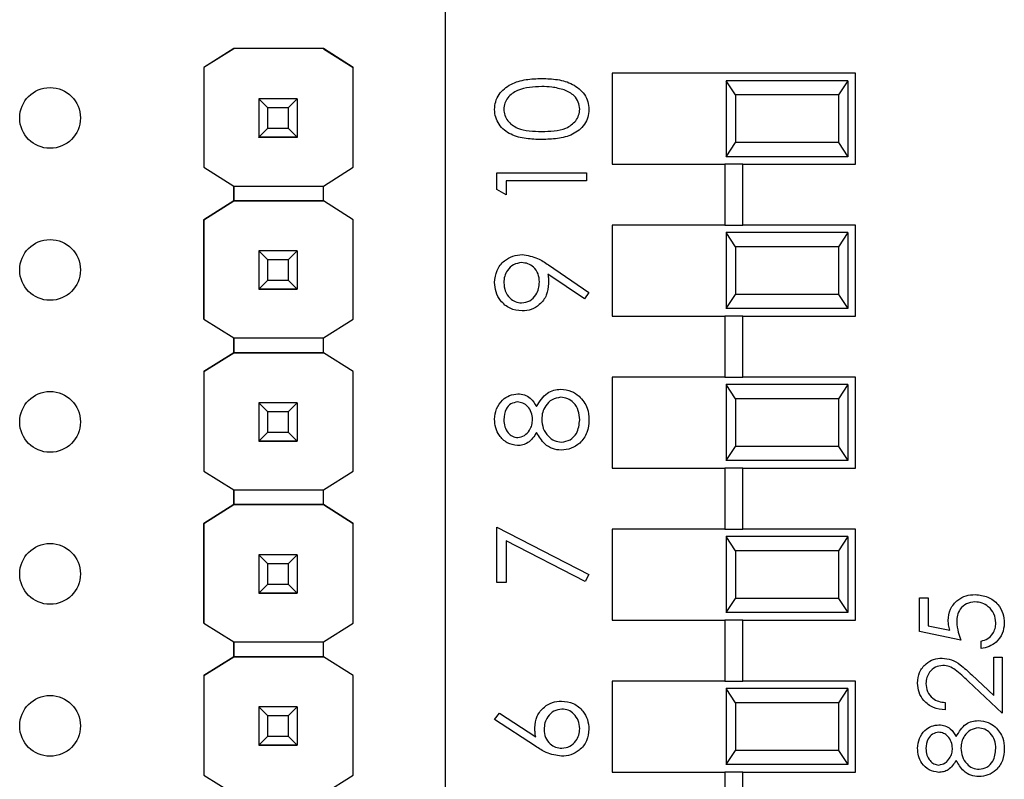
# Model space of a CAD drawing. Units: inches. Extents: x 0.1 to 13.5, y 0.1 to 8.7.
# Drawn here: x 7.6 to 8.3, y 4.8 to 5.3 of the extents above; entities that cross this region are included whole.
import ezdxf

# ---------------------------------------------------------------- set-up
doc = ezdxf.new("R2010")
doc.units = ezdxf.units.IN
doc.header["$LTSCALE"] = 0.8
doc.header["$MEASUREMENT"] = 0

msp = doc.modelspace()

# ---------------------------------------------------------------- linework, layer by layer
at = {"color": 7, "linetype": 'Continuous', "lineweight": 25}
for p, q in [((7.91013, 5.28366), (7.91013, 4.21635)), ((7.77106, 5.24559), (7.75135, 5.23324)), ((7.77098, 5.24555), (7.75135, 5.23325)), ((7.77098, 5.24555), (7.77106, 5.2456)), ((7.77098, 5.24555), (7.77098, 5.24555)), ((7.77106, 5.2456), (7.77106, 5.24559)), ((7.82996, 5.2456), (7.77106, 5.2456)), ((7.82997, 5.24559), (7.77106, 5.24559)), ((7.82996, 5.2456), (7.82997, 5.24559)), ((7.82996, 5.2456), (7.83004, 5.24555)), ((7.84967, 5.23324), (7.82997, 5.24559)), ((7.83004, 5.24555), (7.83004, 5.24555)), ((7.83004, 5.24555), (7.84967, 5.23325)), ((7.75135, 5.23325), (7.75135, 5.23324)), ((7.75135, 5.23325), (7.75135, 5.16751)), ((7.75135, 5.23324), (7.75135, 5.16751)), ((7.84967, 5.23325), (7.84967, 5.23324)), ((7.84967, 5.16751), (7.84967, 5.23324)), ((8.18013, 5.22951), (8.02013, 5.22951)), ((8.02013, 5.22951), (8.02013, 5.16951)), ((8.09513, 5.22451), (8.09513, 5.17451)), ((8.1013, 5.21513), (8.09513, 5.22451)), ((8.17513, 5.22451), (8.09513, 5.22451)), ((8.17513, 5.22451), (8.16896, 5.21513)), ((8.17513, 5.22451), (8.17513, 5.17451)), ((8.18013, 5.16951), (8.18013, 5.22951)), ((7.78751, 5.21259), (7.78751, 5.21261)), ((7.79342, 5.20668), (7.78751, 5.21259)), ((7.81271, 5.21259), (7.78751, 5.21259)), ((7.78751, 5.21259), (7.78751, 5.18738)), ((7.81271, 5.21259), (7.8068, 5.20668)), ((7.81271, 5.21261), (7.81271, 5.21259)), ((7.81271, 5.21259), (7.81271, 5.18738)), ((8.1013, 5.21513), (8.1013, 5.18388)), ((8.16896, 5.21513), (8.1013, 5.21513)), ((8.16896, 5.21513), (8.16896, 5.18388)), ((7.8068, 5.20668), (7.79342, 5.20668)), ((7.79342, 5.19329), (7.79342, 5.20668)), ((7.8068, 5.20668), (7.8068, 5.19329)), ((7.78751, 5.18738), (7.79342, 5.19329)), ((7.79342, 5.19329), (7.8068, 5.19329)), ((7.8068, 5.19329), (7.81271, 5.18738)), ((7.78751, 5.18738), (7.81271, 5.18738)), ((7.78751, 5.18738), (7.78751, 5.18738)), ((7.81271, 5.18738), (7.78751, 5.18738)), ((7.78751, 5.18738), (7.78751, 5.18733)), ((7.78751, 5.18733), (7.81271, 5.18733)), ((7.78751, 5.18723), (7.78751, 5.18733)), ((7.81271, 5.18738), (7.81271, 5.18738)), ((7.81271, 5.18738), (7.81271, 5.18733)), ((7.81271, 5.18733), (7.81271, 5.18723)), ((8.09513, 5.17451), (8.1013, 5.18388)), ((8.16896, 5.18388), (8.1013, 5.18388)), ((8.16896, 5.18388), (8.17513, 5.17451)), ((8.17513, 5.17451), (8.09513, 5.17451)), ((7.75135, 5.16751), (7.77098, 5.15521)), ((7.75135, 5.16751), (7.75135, 5.16751)), ((7.83004, 5.15521), (7.84967, 5.16751)), ((8.02013, 5.16951), (8.09422, 5.16951)), ((8.09422, 5.16951), (8.09422, 5.12951)), ((8.10603, 5.16951), (8.09422, 5.16951)), ((8.10603, 5.12951), (8.10603, 5.16951)), ((8.10603, 5.16951), (8.18013, 5.16951)), ((7.94418, 5.15293), (7.94418, 5.16384)), ((7.94418, 5.16384), (8.00323, 5.16384)), ((8.00323, 5.15854), (7.95024, 5.15854)), ((7.95024, 5.15854), (7.95024, 5.14946)), ((8.00323, 5.16384), (8.00323, 5.15854)), ((7.77098, 5.15521), (7.83004, 5.15521)), ((7.77098, 5.14537), (7.77098, 5.15521)), ((7.77098, 5.15521), (7.77098, 5.14536)), ((7.83004, 5.14536), (7.83004, 5.15521)), ((7.95024, 5.14946), (7.94418, 5.15293)), ((7.75135, 5.13306), (7.77098, 5.14537)), ((7.77098, 5.14536), (7.75135, 5.13306)), ((7.77098, 5.14537), (7.77098, 5.14537)), ((7.77098, 5.14537), (7.77098, 5.14537)), ((7.83004, 5.14536), (7.77098, 5.14536)), ((7.77098, 5.14536), (7.77098, 5.14536)), ((7.77098, 5.14536), (7.83004, 5.14536)), ((7.84967, 5.13306), (7.83004, 5.14537)), ((7.84967, 5.13306), (7.83004, 5.14536)), ((7.83004, 5.14536), (7.83004, 5.14536)), ((7.75135, 5.13306), (7.75135, 5.06751)), ((7.75135, 5.13306), (7.75135, 5.13306)), ((7.75135, 5.06751), (7.75135, 5.13306)), ((7.84967, 5.06751), (7.84967, 5.13306)), ((7.84967, 5.13306), (7.84967, 5.13306)), ((8.02013, 5.12951), (8.02013, 5.06951)), ((8.09422, 5.12951), (8.02013, 5.12951)), ((8.09422, 5.12951), (8.10603, 5.12951)), ((8.18013, 5.12951), (8.10603, 5.12951)), ((8.18013, 5.06951), (8.18013, 5.12951)), ((8.09513, 5.12451), (8.09513, 5.07451)), ((8.1013, 5.11513), (8.09513, 5.12451)), ((8.17513, 5.12451), (8.09513, 5.12451)), ((8.17513, 5.12451), (8.16896, 5.11513)), ((8.17513, 5.12451), (8.17513, 5.07451)), ((8.1013, 5.11513), (8.1013, 5.08388)), ((8.16896, 5.11513), (8.1013, 5.11513)), ((8.16896, 5.11513), (8.16896, 5.08388)), ((7.78751, 5.11259), (7.78751, 5.11261)), ((7.79342, 5.10668), (7.78751, 5.11259)), ((7.81271, 5.11259), (7.78751, 5.11259)), ((7.78751, 5.11259), (7.78751, 5.08738)), ((7.8068, 5.10668), (7.79342, 5.10668)), ((7.79342, 5.09329), (7.79342, 5.10668)), ((7.81271, 5.11259), (7.8068, 5.10668)), ((7.8068, 5.10668), (7.8068, 5.09329)), ((7.81271, 5.11261), (7.81271, 5.11259)), ((7.81271, 5.11259), (7.81271, 5.08738)), ((7.97815, 5.10329), (8.00475, 5.0851)), ((8.0018, 5.08087), (7.9778, 5.09729)), ((7.78751, 5.08738), (7.79342, 5.09329)), ((7.78751, 5.08738), (7.81271, 5.08738)), ((7.78751, 5.08738), (7.78751, 5.08738)), ((7.81271, 5.08738), (7.78751, 5.08738)), ((7.78751, 5.08738), (7.78751, 5.08733)), ((7.78751, 5.08733), (7.81271, 5.08733)), ((7.78751, 5.08723), (7.78751, 5.08733)), ((7.79342, 5.09329), (7.8068, 5.09329)), ((7.8068, 5.09329), (7.81271, 5.08738)), ((7.81271, 5.08738), (7.81271, 5.08738)), ((7.81271, 5.08738), (7.81271, 5.08733)), ((7.81271, 5.08733), (7.81271, 5.08723)), ((8.00475, 5.0851), (8.0018, 5.08087)), ((8.09513, 5.07451), (8.1013, 5.08388)), ((8.16896, 5.08388), (8.1013, 5.08388)), ((8.16896, 5.08388), (8.17513, 5.07451)), ((8.17513, 5.07451), (8.09513, 5.07451)), ((8.02013, 5.06951), (8.09422, 5.06951)), ((8.09422, 5.06951), (8.09422, 5.02951)), ((8.10603, 5.06951), (8.09422, 5.06951)), ((8.10603, 5.02951), (8.10603, 5.06951)), ((8.10603, 5.06951), (8.18013, 5.06951)), ((7.75135, 5.06751), (7.77098, 5.05521)), ((7.75135, 5.06751), (7.75135, 5.06751)), ((7.83004, 5.05521), (7.84967, 5.06751)), ((7.77098, 5.05521), (7.83004, 5.05521)), ((7.77098, 5.04537), (7.77098, 5.05521)), ((7.77098, 5.05521), (7.77098, 5.04536)), ((7.83004, 5.04536), (7.83004, 5.05521)), ((7.75135, 5.03306), (7.77098, 5.04537)), ((7.77098, 5.04536), (7.75135, 5.03306)), ((7.77098, 5.04537), (7.77098, 5.04537)), ((7.77098, 5.04537), (7.77098, 5.04537)), ((7.83004, 5.04536), (7.77098, 5.04536)), ((7.77098, 5.04536), (7.77098, 5.04536)), ((7.77098, 5.04536), (7.83004, 5.04536)), ((7.84967, 5.03306), (7.83004, 5.04537)), ((7.84967, 5.03306), (7.83004, 5.04536)), ((7.83004, 5.04536), (7.83004, 5.04536)), ((7.75135, 5.03306), (7.75135, 4.96751)), ((7.75135, 5.03306), (7.75135, 5.03306)), ((7.75135, 5.03306), (7.75135, 4.96751)), ((7.84967, 4.96751), (7.84967, 5.03306)), ((7.84967, 5.03306), (7.84967, 5.03306)), ((8.02013, 5.02951), (8.02013, 4.96951)), ((8.09422, 5.02951), (8.02013, 5.02951)), ((8.09422, 5.02951), (8.10603, 5.02951)), ((8.18013, 5.02951), (8.10603, 5.02951)), ((8.18013, 4.96951), (8.18013, 5.02951)), ((8.09513, 5.02451), (8.09513, 4.97451)), ((8.1013, 5.01513), (8.09513, 5.02451)), ((8.17513, 5.02451), (8.09513, 5.02451)), ((8.17513, 5.02451), (8.16896, 5.01513)), ((8.17513, 5.02451), (8.17513, 4.97451)), ((7.78751, 5.01259), (7.78751, 5.01261)), ((7.79342, 5.00668), (7.78751, 5.01259)), ((7.81271, 5.01259), (7.78751, 5.01259)), ((7.78751, 5.01259), (7.78751, 4.98738)), ((7.81271, 5.01259), (7.8068, 5.00668)), ((7.81271, 5.01261), (7.81271, 5.01259)), ((7.81271, 5.01259), (7.81271, 4.98738)), ((8.1013, 5.01513), (8.1013, 4.98388)), ((8.16896, 5.01513), (8.1013, 5.01513)), ((8.16896, 5.01513), (8.16896, 4.98388)), ((7.8068, 5.00668), (7.79342, 5.00668)), ((7.79342, 4.99329), (7.79342, 5.00668)), ((7.8068, 5.00668), (7.8068, 4.99329)), ((7.78751, 4.98738), (7.79342, 4.99329)), ((7.79342, 4.99329), (7.8068, 4.99329)), ((7.8068, 4.99329), (7.81271, 4.98738)), ((7.78751, 4.98738), (7.81271, 4.98738)), ((7.78751, 4.98738), (7.78751, 4.98738)), ((7.81271, 4.98738), (7.78751, 4.98738)), ((7.78751, 4.98738), (7.78751, 4.98733)), ((7.78751, 4.98733), (7.81271, 4.98733)), ((7.78751, 4.98723), (7.78751, 4.98733)), ((7.81271, 4.98738), (7.81271, 4.98738)), ((7.81271, 4.98738), (7.81271, 4.98733)), ((7.81271, 4.98733), (7.81271, 4.98723)), ((8.09513, 4.97451), (8.1013, 4.98388)), ((8.16896, 4.98388), (8.1013, 4.98388)), ((8.16896, 4.98388), (8.17513, 4.97451)), ((8.17513, 4.97451), (8.09513, 4.97451)), ((7.75135, 4.96751), (7.77098, 4.95521)), ((7.75135, 4.96751), (7.75135, 4.96751)), ((7.83004, 4.95521), (7.84967, 4.96751)), ((8.02013, 4.96951), (8.09422, 4.96951)), ((8.09422, 4.96951), (8.09422, 4.92951)), ((8.10603, 4.96951), (8.09422, 4.96951)), ((8.10603, 4.92951), (8.10603, 4.96951)), ((8.10603, 4.96951), (8.18013, 4.96951)), ((7.77098, 4.95521), (7.83004, 4.95521)), ((7.77098, 4.94555), (7.77098, 4.95521)), ((7.77098, 4.95521), (7.77098, 4.94555)), ((7.83004, 4.94555), (7.83004, 4.95521)), ((7.77106, 4.94559), (7.75135, 4.93324)), ((7.75135, 4.93325), (7.77098, 4.94555)), ((7.77098, 4.94555), (7.77106, 4.94559)), ((7.77098, 4.94555), (7.77098, 4.94555)), ((7.77098, 4.94555), (7.77098, 4.94555)), ((7.82997, 4.94559), (7.77106, 4.94559)), ((7.77106, 4.94559), (7.77106, 4.94559)), ((7.77106, 4.94559), (7.82996, 4.94559)), ((7.82996, 4.9456), (7.83004, 4.94555)), ((7.82996, 4.94559), (7.82997, 4.94559)), ((7.82996, 4.94559), (7.83004, 4.94555)), ((7.84967, 4.93324), (7.82997, 4.94559)), ((7.83004, 4.94555), (7.83004, 4.94555)), ((7.83004, 4.94555), (7.84967, 4.93325)), ((7.75135, 4.93325), (7.75135, 4.93324)), ((7.75135, 4.86751), (7.75135, 4.93325)), ((7.75135, 4.93324), (7.75135, 4.86751)), ((7.84967, 4.93324), (7.84967, 4.93325)), ((7.84967, 4.86751), (7.84967, 4.93324)), ((7.94418, 4.89431), (7.94418, 4.93065)), ((7.94418, 4.93065), (8.00475, 4.89961)), ((8.02013, 4.92951), (8.02013, 4.86951)), ((8.09422, 4.92951), (8.02013, 4.92951)), ((8.09422, 4.92951), (8.10603, 4.92951)), ((8.18013, 4.92951), (8.10603, 4.92951)), ((8.18013, 4.86951), (8.18013, 4.92951)), ((8.00223, 4.89503), (7.95024, 4.92169)), ((7.95024, 4.92169), (7.95024, 4.89431)), ((8.09513, 4.92451), (8.09513, 4.87451)), ((8.1013, 4.91513), (8.09513, 4.92451)), ((8.17513, 4.92451), (8.09513, 4.92451)), ((8.17513, 4.92451), (8.16896, 4.91513)), ((8.17513, 4.92451), (8.17513, 4.87451)), ((7.78751, 4.91259), (7.78751, 4.91261)), ((7.79342, 4.90668), (7.78751, 4.91259)), ((7.81271, 4.91259), (7.78751, 4.91259)), ((7.78751, 4.91259), (7.78751, 4.88738)), ((7.81271, 4.91259), (7.8068, 4.90668)), ((7.81271, 4.91261), (7.81271, 4.91259)), ((7.81271, 4.91259), (7.81271, 4.88738)), ((8.1013, 4.91513), (8.1013, 4.88388)), ((8.16896, 4.91513), (8.1013, 4.91513)), ((8.16896, 4.91513), (8.16896, 4.88388)), ((7.8068, 4.90668), (7.79342, 4.90668)), ((7.79342, 4.89329), (7.79342, 4.90668)), ((7.8068, 4.90668), (7.8068, 4.89329)), ((8.00475, 4.89961), (8.00223, 4.89503)), ((7.78751, 4.88738), (7.79342, 4.89329)), ((7.79342, 4.89329), (7.8068, 4.89329)), ((7.8068, 4.89329), (7.81271, 4.88738)), ((7.95024, 4.89431), (7.94418, 4.89431)), ((7.78751, 4.88738), (7.81271, 4.88738)), ((7.78751, 4.88738), (7.78751, 4.88738)), ((7.81271, 4.88738), (7.78751, 4.88738)), ((7.78751, 4.88738), (7.78751, 4.88733)), ((7.78751, 4.88733), (7.81271, 4.88733)), ((7.78751, 4.88723), (7.78751, 4.88733)), ((7.81271, 4.88738), (7.81271, 4.88738)), ((7.81271, 4.88738), (7.81271, 4.88733)), ((7.81271, 4.88733), (7.81271, 4.88723)), ((8.09513, 4.87451), (8.1013, 4.88388)), ((8.16896, 4.88388), (8.1013, 4.88388)), ((8.16896, 4.88388), (8.17513, 4.87451)), ((8.22242, 4.88431), (8.22799, 4.88431)), ((8.22242, 4.86202), (8.22242, 4.88431)), ((8.22799, 4.88431), (8.22799, 4.86583)), ((8.17513, 4.87451), (8.09513, 4.87451)), ((7.75135, 4.86751), (7.77098, 4.85521)), ((7.75135, 4.86751), (7.75135, 4.86751)), ((7.83004, 4.85521), (7.84967, 4.86751)), ((8.02013, 4.86951), (8.09422, 4.86951)), ((8.09422, 4.86951), (8.09422, 4.82951)), ((8.10603, 4.86951), (8.09422, 4.86951)), ((8.10603, 4.82951), (8.10603, 4.86951)), ((8.10603, 4.86951), (8.18013, 4.86951)), ((8.24958, 4.85645), (8.22242, 4.86202)), ((8.22799, 4.86583), (8.24228, 4.8629)), ((7.77098, 4.85521), (7.83004, 4.85521)), ((7.77098, 4.84537), (7.77098, 4.85521)), ((7.77098, 4.85521), (7.77098, 4.84536)), ((7.83004, 4.84536), (7.83004, 4.85521)), ((8.26282, 4.85088), (8.26282, 4.85575)), ((7.75135, 4.83306), (7.77098, 4.84537)), ((7.77098, 4.84536), (7.75135, 4.83306)), ((7.77098, 4.84537), (7.77098, 4.84537)), ((7.83004, 4.84536), (7.77098, 4.84536)), ((7.77098, 4.84536), (7.77098, 4.84536)), ((7.77098, 4.84536), (7.83004, 4.84536)), ((7.84967, 4.83306), (7.83004, 4.84537)), ((7.84967, 4.83306), (7.83004, 4.84536)), ((7.83004, 4.84536), (7.83004, 4.84536)), ((8.27118, 4.82002), (8.27118, 4.8453)), ((8.27118, 4.8453), (8.27675, 4.8453)), ((8.27675, 4.8453), (8.27675, 4.80839)), ((7.75135, 4.83306), (7.75135, 4.76751)), ((7.75135, 4.83306), (7.75135, 4.83306)), ((7.75135, 4.83306), (7.75135, 4.76751)), ((7.84967, 4.76751), (7.84967, 4.83306)), ((7.84967, 4.83306), (7.84967, 4.83306)), ((8.02013, 4.82951), (8.02013, 4.76951)), ((8.09422, 4.82951), (8.02013, 4.82951)), ((8.09422, 4.82951), (8.10603, 4.82951)), ((8.18013, 4.82951), (8.10603, 4.82951)), ((8.18013, 4.76951), (8.18013, 4.82951)), ((8.27675, 4.80839), (8.25426, 4.82946)), ((8.25667, 4.83361), (8.27118, 4.82002)), ((8.09513, 4.82451), (8.09513, 4.77451)), ((8.1013, 4.81513), (8.09513, 4.82451)), ((8.17513, 4.82451), (8.09513, 4.82451)), ((8.17513, 4.82451), (8.16896, 4.81513)), ((8.17513, 4.82451), (8.17513, 4.77451)), ((8.1013, 4.81513), (8.1013, 4.78388)), ((8.16896, 4.81513), (8.1013, 4.81513)), ((8.16896, 4.81513), (8.16896, 4.78388)), ((8.23913, 4.81535), (8.23913, 4.81048)), ((7.78751, 4.81259), (7.78751, 4.81261)), ((7.79342, 4.80668), (7.78751, 4.81259)), ((7.81271, 4.81259), (7.78751, 4.81259)), ((7.78751, 4.81259), (7.78751, 4.78738)), ((7.81271, 4.81259), (7.8068, 4.80668)), ((7.81271, 4.81261), (7.81271, 4.81259)), ((7.81271, 4.81259), (7.81271, 4.78738)), ((7.8068, 4.80668), (7.79342, 4.80668)), ((7.79342, 4.79329), (7.79342, 4.80668)), ((7.8068, 4.80668), (7.8068, 4.79329)), ((7.94266, 4.80421), (7.94587, 4.8083)), ((7.96961, 4.78659), (7.94266, 4.80421)), ((7.94587, 4.8083), (7.96973, 4.79269)), ((7.78751, 4.78738), (7.79342, 4.79329)), ((7.79342, 4.79329), (7.8068, 4.79329)), ((7.8068, 4.79329), (7.81271, 4.78738)), ((7.78751, 4.78738), (7.81271, 4.78738)), ((7.78751, 4.78738), (7.78751, 4.78738)), ((7.81271, 4.78738), (7.78751, 4.78738)), ((7.78751, 4.78738), (7.78751, 4.78733)), ((7.78751, 4.78733), (7.81271, 4.78733)), ((7.78751, 4.78723), (7.78751, 4.78733)), ((7.81271, 4.78738), (7.81271, 4.78738)), ((7.81271, 4.78738), (7.81271, 4.78733)), ((7.81271, 4.78733), (7.81271, 4.78723)), ((8.09513, 4.77451), (8.1013, 4.78388)), ((8.16896, 4.78388), (8.1013, 4.78388)), ((8.16896, 4.78388), (8.17513, 4.77451)), ((8.02013, 4.76951), (8.09422, 4.76951)), ((8.09422, 4.76951), (8.09422, 4.72951)), ((8.10603, 4.76951), (8.09422, 4.76951)), ((8.17513, 4.77451), (8.09513, 4.77451)), ((8.10603, 4.72951), (8.10603, 4.76951)), ((8.10603, 4.76951), (8.18013, 4.76951)), ((7.75135, 4.76751), (7.77098, 4.75521)), ((7.75135, 4.76751), (7.75135, 4.76751)), ((7.83004, 4.75521), (7.84967, 4.76751))]:
    msp.add_line(p, q, dxfattribs=at)
for centre in [(7.65011, 5.2), (7.65011, 5.1), (7.65011, 5), (7.65011, 4.9), (7.65011, 4.8)]:
    msp.add_circle(centre, 0.02, dxfattribs=at)
for points, knots in [([(7.94266, 5.20555), (7.9428, 5.20728), (7.94308, 5.21076), (7.94617, 5.2171), (7.95318, 5.22276), (7.96331, 5.22563), (7.97025, 5.22583), (7.97373, 5.22593)], [0, 0, 0, 0, 0.125171, 0.250336, 0.498866, 0.749016, 1, 1, 1, 1]), ([(7.97373, 5.22593), (7.9772, 5.22583), (7.98413, 5.22564), (7.99427, 5.22277), (8.00123, 5.21708), (8.00433, 5.21075), (8.00461, 5.20728), (8.00475, 5.20555)], [0, 0, 0, 0, 0.251003, 0.501139, 0.749611, 0.874806, 1, 1, 1, 1]), ([(7.97371, 5.22063), (7.96822, 5.22041), (7.96001, 5.22008), (7.95189, 5.21456), (7.94915, 5.20978), (7.94886, 5.20707), (7.94872, 5.20572)], [0, 0, 0, 0, 0.500071, 0.74902, 0.874598, 1, 1, 1, 1]), ([(7.98855, 5.21839), (7.98583, 5.21914), (7.98097, 5.22049), (7.97593, 5.22059), (7.97371, 5.22063)], [0, 0, 0, 0, 0.559604, 1, 1, 1, 1]), ([(7.99869, 5.20572), (7.99849, 5.20734), (7.99808, 5.21056), (7.99471, 5.21555), (7.99089, 5.21731), (7.98855, 5.21839)], [0, 0, 0, 0, 0.28026, 0.56078, 1, 1, 1, 1]), ([(7.97373, 5.1858), (7.97028, 5.18588), (7.9634, 5.18603), (7.95489, 5.18815), (7.94899, 5.19182), (7.94546, 5.19565), (7.94309, 5.20037), (7.9428, 5.20382), (7.94266, 5.20555)], [0, 0, 0, 0, 0.250524, 0.500163, 0.625272, 0.750198, 0.875111, 1, 1, 1, 1]), ([(7.94872, 5.20572), (7.94886, 5.20437), (7.94913, 5.20166), (7.9512, 5.19807), (7.95411, 5.1952), (7.9613, 5.1913), (7.96819, 5.19119), (7.97371, 5.1911)], [0, 0, 0, 0, 0.125138, 0.250416, 0.375518, 0.500845, 1, 1, 1, 1]), ([(7.97371, 5.1911), (7.97641, 5.19115), (7.9818, 5.19126), (7.98983, 5.1928), (7.99555, 5.19688), (7.99826, 5.20167), (7.99855, 5.20437), (7.99869, 5.20572)], [0, 0, 0, 0, 0.251083, 0.50137, 0.749628, 0.874878, 1, 1, 1, 1]), ([(8.00475, 5.20555), (8.00461, 5.20382), (8.00433, 5.20038), (8.00123, 5.1941), (7.99419, 5.18857), (7.98405, 5.18606), (7.97717, 5.18589), (7.97373, 5.1858)], [0, 0, 0, 0, 0.125181, 0.25035, 0.498776, 0.748947, 1, 1, 1, 1]), ([(7.94266, 5.09179), (7.94298, 5.09447), (7.94361, 5.09984), (7.94843, 5.10593), (7.95449, 5.10945), (7.95871, 5.10988), (7.96081, 5.11009)], [0, 0, 0, 0, 0.27973, 0.559162, 0.77961, 1, 1, 1, 1]), ([(7.96081, 5.11009), (7.96431, 5.10949), (7.97059, 5.10843), (7.97584, 5.10486), (7.97815, 5.10329)], [0, 0, 0, 0, 0.558186, 1, 1, 1, 1]), ([(7.96046, 5.10479), (7.95861, 5.10452), (7.95492, 5.10397), (7.95119, 5.10012), (7.94903, 5.09587), (7.94882, 5.09297), (7.94872, 5.09152)], [0, 0, 0, 0, 0.27872, 0.558572, 0.779173, 1, 1, 1, 1]), ([(7.97219, 5.09206), (7.97204, 5.09388), (7.97175, 5.09752), (7.96871, 5.10177), (7.96474, 5.10438), (7.96188, 5.10465), (7.96046, 5.10479)], [0, 0, 0, 0, 0.28032, 0.559529, 0.779754, 1, 1, 1, 1]), ([(7.9778, 5.09729), (7.97794, 5.09613), (7.97819, 5.09407), (7.97823, 5.09199), (7.97825, 5.09108)], [0, 0, 0, 0, 0.559943, 1, 1, 1, 1]), ([(7.96075, 5.07299), (7.95802, 5.07331), (7.95257, 5.07396), (7.94664, 5.07917), (7.94326, 5.08538), (7.94286, 5.08965), (7.94266, 5.09179)], [0, 0, 0, 0, 0.279539, 0.558849, 0.779453, 1, 1, 1, 1]), ([(7.94872, 5.09152), (7.9489, 5.08967), (7.94926, 5.08599), (7.95223, 5.08166), (7.95611, 5.07876), (7.95901, 5.07845), (7.96046, 5.07829)], [0, 0, 0, 0, 0.280093, 0.560011, 0.780132, 1, 1, 1, 1]), ([(7.96046, 5.07829), (7.96233, 5.07859), (7.9661, 5.07919), (7.9698, 5.08324), (7.97189, 5.08762), (7.97209, 5.09058), (7.97219, 5.09206)], [0, 0, 0, 0, 0.278473, 0.558425, 0.7791, 1, 1, 1, 1]), ([(7.97825, 5.09108), (7.97797, 5.08845), (7.9774, 5.08319), (7.97275, 5.07724), (7.96695, 5.07354), (7.96282, 5.07317), (7.96075, 5.07299)], [0, 0, 0, 0, 0.279813, 0.559487, 0.779632, 1, 1, 1, 1]), ([(7.94266, 5.00172), (7.94292, 5.00407), (7.94344, 5.00878), (7.94734, 5.0143), (7.95244, 5.0178), (7.95614, 5.01825), (7.95798, 5.01848)], [0, 0, 0, 0, 0.27993, 0.559623, 0.779949, 1, 1, 1, 1]), ([(7.95798, 5.01848), (7.95946, 5.01835), (7.9624, 5.01808), (7.96705, 5.01528), (7.96909, 5.01206), (7.97033, 5.01009)], [0, 0, 0, 0, 0.2801562, 0.5602389, 1, 1, 1, 1]), ([(7.97033, 5.01009), (7.97236, 5.01344), (7.97519, 5.01811), (7.98151, 5.02116), (7.98453, 5.02139), (7.98603, 5.02151)], [0, 0, 0, 0, 0.558272, 0.779087, 1, 1, 1, 1]), ([(7.98614, 5.01621), (7.98418, 5.01586), (7.98024, 5.01516), (7.97635, 5.01097), (7.97404, 5.00642), (7.97382, 5.00332), (7.97371, 5.00176)], [0, 0, 0, 0, 0.278302, 0.558509, 0.779148, 1, 1, 1, 1]), ([(7.98603, 5.02151), (7.98855, 5.02127), (7.99304, 5.02084), (7.99667, 5.0182), (7.99826, 5.01703)], [0, 0, 0, 0, 0.559355, 1, 1, 1, 1]), ([(7.99869, 5.00142), (7.99855, 5.00345), (7.99827, 5.00751), (7.99517, 5.01241), (7.99091, 5.01563), (7.98773, 5.01602), (7.98614, 5.01621)], [0, 0, 0, 0, 0.280603, 0.559961, 0.780178, 1, 1, 1, 1]), ([(7.99826, 5.01703), (8.00043, 5.01449), (8.00431, 5.00992), (8.00461, 5.00399), (8.00475, 5.00136)], [0, 0, 0, 0, 0.55776, 1, 1, 1, 1]), ([(7.95778, 5.01318), (7.95627, 5.01286), (7.95322, 5.01223), (7.9493, 5.00788), (7.94894, 5.00387), (7.94872, 5.00142)], [0, 0, 0, 0, 0.278975, 0.559917, 1, 1, 1, 1]), ([(7.96765, 5.00163), (7.96748, 5.0032), (7.96715, 5.00633), (7.96475, 5.01012), (7.96145, 5.0126), (7.959, 5.01299), (7.95778, 5.01318)], [0, 0, 0, 0, 0.280236, 0.560144, 0.780433, 1, 1, 1, 1]), ([(7.95782, 4.98441), (7.95545, 4.98483), (7.95072, 4.98566), (7.94581, 4.99054), (7.94311, 4.9961), (7.94281, 4.99984), (7.94266, 5.00172)], [0, 0, 0, 0, 0.278806, 0.558459, 0.77916, 1, 1, 1, 1]), ([(7.94872, 5.00142), (7.94883, 4.99987), (7.94903, 4.99677), (7.95121, 4.99297), (7.95425, 4.99021), (7.95668, 4.98987), (7.9579, 4.98971)], [0, 0, 0, 0, 0.28065, 0.560565, 0.780613, 1, 1, 1, 1]), ([(7.9579, 4.98971), (7.95947, 4.99004), (7.96261, 4.9907), (7.96558, 4.99421), (7.96738, 4.99789), (7.96756, 5.00038), (7.96765, 5.00163)], [0, 0, 0, 0, 0.2777177, 0.5582225, 0.7790685, 1, 1, 1, 1]), ([(7.97371, 5.00176), (7.97388, 4.99969), (7.97424, 4.99554), (7.97754, 4.99065), (7.98181, 4.98728), (7.98507, 4.98688), (7.98669, 4.98668)], [0, 0, 0, 0, 0.280283, 0.560136, 0.780301, 1, 1, 1, 1]), ([(8.00475, 5.00136), (8.00457, 4.9985), (8.00421, 4.99281), (7.99942, 4.98615), (7.99319, 4.98214), (7.98874, 4.98163), (7.98652, 4.98138)], [0, 0, 0, 0, 0.280543, 0.559269, 0.779814, 1, 1, 1, 1]), ([(7.98669, 4.98668), (7.98867, 4.98701), (7.99261, 4.98768), (7.99781, 4.99314), (7.99836, 4.99828), (7.99869, 5.00142)], [0, 0, 0, 0, 0.279837, 0.560201, 1, 1, 1, 1]), ([(7.97033, 4.99303), (7.96865, 4.9905), (7.9663, 4.98696), (7.96134, 4.98471), (7.95899, 4.98451), (7.95782, 4.98441)], [0, 0, 0, 0, 0.557752, 0.77893, 1, 1, 1, 1]), ([(7.98652, 4.98138), (7.98454, 4.98157), (7.9806, 4.98196), (7.97448, 4.98593), (7.97191, 4.99034), (7.97033, 4.99303)], [0, 0, 0, 0, 0.279982, 0.559899, 1, 1, 1, 1]), ([(8.24122, 4.8693), (8.2415, 4.8719), (8.24205, 4.87709), (8.24694, 4.88281), (8.25289, 4.88599), (8.25696, 4.88626), (8.259, 4.8864)], [0, 0, 0, 0, 0.2796867, 0.5590257, 0.7792892, 1, 1, 1, 1]), ([(8.259, 4.8864), (8.26182, 4.88608), (8.26745, 4.88545), (8.274, 4.88057), (8.27764, 4.87411), (8.27797, 4.86967), (8.27814, 4.86745)], [0, 0, 0, 0, 0.279862, 0.55927, 0.779423, 1, 1, 1, 1]), ([(8.25879, 4.88152), (8.25691, 4.88132), (8.25315, 4.88092), (8.24907, 4.87726), (8.24705, 4.87283), (8.24688, 4.86989), (8.2468, 4.86842)], [0, 0, 0, 0, 0.279537, 0.55862, 0.779048, 1, 1, 1, 1]), ([(8.27257, 4.86773), (8.27233, 4.86977), (8.27185, 4.87384), (8.26814, 4.87838), (8.26359, 4.88114), (8.26039, 4.8814), (8.25879, 4.88152)], [0, 0, 0, 0, 0.27962, 0.55936, 0.779562, 1, 1, 1, 1]), ([(8.24228, 4.8629), (8.24196, 4.86408), (8.24138, 4.86618), (8.24127, 4.86835), (8.24122, 4.8693)], [0, 0, 0, 0, 0.560067, 1, 1, 1, 1]), ([(8.2468, 4.86842), (8.24704, 4.86612), (8.24746, 4.86201), (8.24893, 4.85815), (8.24958, 4.85645)], [0, 0, 0, 0, 0.559422, 1, 1, 1, 1]), ([(8.26282, 4.85575), (8.26435, 4.85617), (8.26742, 4.85701), (8.27052, 4.86033), (8.27225, 4.86403), (8.27246, 4.8665), (8.27257, 4.86773)], [0, 0, 0, 0, 0.2800509, 0.5591668, 0.7795849, 1, 1, 1, 1]), ([(8.27814, 4.86745), (8.2779, 4.86512), (8.27743, 4.86047), (8.27327, 4.8552), (8.2682, 4.85194), (8.26461, 4.85123), (8.26282, 4.85088)], [0, 0, 0, 0, 0.279623, 0.559017, 0.77938, 1, 1, 1, 1]), ([(8.22102, 4.82819), (8.22125, 4.83062), (8.2217, 4.83546), (8.22613, 4.84084), (8.2315, 4.84409), (8.23528, 4.84444), (8.23718, 4.84461)], [0, 0, 0, 0, 0.279892, 0.559225, 0.779581, 1, 1, 1, 1]), ([(8.23718, 4.84461), (8.23933, 4.84439), (8.24364, 4.84394), (8.25016, 4.8396), (8.2542, 4.83589), (8.25667, 4.83361)], [0, 0, 0, 0, 0.279289, 0.559157, 1, 1, 1, 1]), ([(8.23761, 4.83973), (8.23593, 4.8395), (8.23257, 4.83905), (8.22901, 4.83573), (8.2269, 4.83191), (8.2267, 4.82927), (8.2266, 4.82794)], [0, 0, 0, 0, 0.279126, 0.558976, 0.779354, 1, 1, 1, 1]), ([(8.25426, 4.82946), (8.25158, 4.83206), (8.24784, 4.83569), (8.24205, 4.83929), (8.23909, 4.83959), (8.23761, 4.83973)], [0, 0, 0, 0, 0.560718, 0.78053, 1, 1, 1, 1]), ([(8.23913, 4.81048), (8.23649, 4.81079), (8.23122, 4.81143), (8.22518, 4.81606), (8.22156, 4.82196), (8.2212, 4.82612), (8.22102, 4.82819)], [0, 0, 0, 0, 0.280031, 0.559513, 0.779668, 1, 1, 1, 1]), ([(8.2266, 4.82794), (8.22679, 4.82609), (8.22716, 4.82238), (8.23055, 4.81819), (8.23481, 4.81593), (8.23769, 4.81555), (8.23913, 4.81535)], [0, 0, 0, 0, 0.279705, 0.558846, 0.779178, 1, 1, 1, 1]), ([(7.96916, 4.79881), (7.96946, 4.8014), (7.97005, 4.80657), (7.97478, 4.81233), (7.98056, 4.81582), (7.98463, 4.81616), (7.98666, 4.81633)], [0, 0, 0, 0, 0.279638, 0.559325, 0.77953, 1, 1, 1, 1]), ([(7.98666, 4.81633), (7.98936, 4.81602), (7.99477, 4.81541), (8.00075, 4.81037), (8.00415, 4.80422), (8.00455, 4.79999), (8.00475, 4.79787)], [0, 0, 0, 0, 0.279629, 0.558961, 0.779479, 1, 1, 1, 1]), ([(7.98698, 4.81103), (7.98513, 4.81076), (7.98142, 4.81021), (7.97769, 4.80633), (7.97553, 4.80206), (7.97532, 4.79915), (7.97522, 4.7977)], [0, 0, 0, 0, 0.278755, 0.558608, 0.77915, 1, 1, 1, 1]), ([(7.99869, 4.79816), (7.99851, 4.79997), (7.99815, 4.8036), (7.99512, 4.80781), (7.99126, 4.81058), (7.9884, 4.81088), (7.98698, 4.81103)], [0, 0, 0, 0, 0.280017, 0.559851, 0.779987, 1, 1, 1, 1]), ([(8.24648, 4.79301), (8.24835, 4.79609), (8.25095, 4.80038), (8.25676, 4.8032), (8.25954, 4.80341), (8.26092, 4.80351)], [0, 0, 0, 0, 0.558275, 0.779088, 1, 1, 1, 1]), ([(8.26092, 4.80351), (8.26324, 4.80329), (8.26737, 4.8029), (8.27071, 4.80047), (8.27218, 4.7994)], [0, 0, 0, 0, 0.559354, 1, 1, 1, 1]), ([(7.96973, 4.79269), (7.96955, 4.79383), (7.96923, 4.79585), (7.96918, 4.79791), (7.96916, 4.79881)], [0, 0, 0, 0, 0.559915, 1, 1, 1, 1]), ([(7.97522, 4.7977), (7.97537, 4.7959), (7.97568, 4.7923), (7.97879, 4.78818), (7.98276, 4.78567), (7.98557, 4.78541), (7.98698, 4.78529)], [0, 0, 0, 0, 0.2801289, 0.5595129, 0.7797194, 1, 1, 1, 1]), ([(8.00475, 4.79787), (8.00443, 4.79523), (8.0038, 4.78995), (7.999, 4.78398), (7.99298, 4.7806), (7.98884, 4.78019), (7.98677, 4.77999)], [0, 0, 0, 0, 0.279668, 0.559084, 0.779554, 1, 1, 1, 1]), ([(7.98698, 4.78529), (7.98879, 4.78554), (7.99242, 4.78605), (7.99617, 4.78973), (7.99837, 4.79388), (7.99858, 4.79673), (7.99869, 4.79816)], [0, 0, 0, 0, 0.279061, 0.558821, 0.779304, 1, 1, 1, 1]), ([(8.22102, 4.7853), (8.22126, 4.78747), (8.22174, 4.7918), (8.22533, 4.79688), (8.23002, 4.8001), (8.23342, 4.80052), (8.23512, 4.80072)], [0, 0, 0, 0, 0.279927, 0.559626, 0.779947, 1, 1, 1, 1]), ([(8.23493, 4.79585), (8.23354, 4.79556), (8.23074, 4.79497), (8.22713, 4.79097), (8.2268, 4.78728), (8.2266, 4.78503)], [0, 0, 0, 0, 0.278974, 0.55992, 1, 1, 1, 1]), ([(8.24401, 4.78523), (8.24386, 4.78667), (8.24355, 4.78955), (8.24135, 4.79304), (8.23831, 4.79532), (8.23606, 4.79567), (8.23493, 4.79585)], [0, 0, 0, 0, 0.280245, 0.56015, 0.780436, 1, 1, 1, 1]), ([(8.23512, 4.80072), (8.23647, 4.8006), (8.23918, 4.80036), (8.24346, 4.79778), (8.24534, 4.79482), (8.24648, 4.79301)], [0, 0, 0, 0, 0.2801536, 0.5602433, 1, 1, 1, 1]), ([(8.26102, 4.79864), (8.25922, 4.79832), (8.2556, 4.79768), (8.25201, 4.79382), (8.24989, 4.78963), (8.24968, 4.78678), (8.24958, 4.78535)], [0, 0, 0, 0, 0.2783, 0.558508, 0.779143, 1, 1, 1, 1]), ([(8.27257, 4.78503), (8.27244, 4.7869), (8.27218, 4.79064), (8.26933, 4.79514), (8.26541, 4.79811), (8.26248, 4.79846), (8.26102, 4.79864)], [0, 0, 0, 0, 0.280603, 0.559961, 0.780179, 1, 1, 1, 1]), ([(8.27218, 4.7994), (8.27417, 4.79705), (8.27774, 4.79285), (8.27802, 4.78739), (8.27814, 4.78498)], [0, 0, 0, 0, 0.557757, 1, 1, 1, 1]), ([(7.98677, 4.77999), (7.98331, 4.78056), (7.97712, 4.7816), (7.97191, 4.78506), (7.96961, 4.78659)], [0, 0, 0, 0, 0.5582755, 1, 1, 1, 1]), ([(8.23497, 4.76938), (8.23279, 4.76977), (8.22843, 4.77054), (8.22392, 4.77502), (8.22144, 4.78014), (8.22116, 4.78358), (8.22102, 4.7853)], [0, 0, 0, 0, 0.278807, 0.558454, 0.779158, 1, 1, 1, 1]), ([(8.2266, 4.78503), (8.22669, 4.7836), (8.22689, 4.78075), (8.22889, 4.77725), (8.23168, 4.77471), (8.23392, 4.77441), (8.23504, 4.77426)], [0, 0, 0, 0, 0.280652, 0.56057, 0.780626, 1, 1, 1, 1]), ([(8.23504, 4.77426), (8.23648, 4.77456), (8.23938, 4.77517), (8.24211, 4.7784), (8.24376, 4.78178), (8.24393, 4.78408), (8.24401, 4.78523)], [0, 0, 0, 0, 0.277728, 0.558225, 0.77908, 1, 1, 1, 1]), ([(8.24958, 4.78535), (8.24975, 4.78344), (8.25007, 4.77962), (8.25311, 4.77512), (8.25704, 4.77202), (8.26004, 4.77165), (8.26153, 4.77147)], [0, 0, 0, 0, 0.280283, 0.560136, 0.780298, 1, 1, 1, 1]), ([(8.27814, 4.78498), (8.27798, 4.78235), (8.27765, 4.77711), (8.27324, 4.77098), (8.2675, 4.76729), (8.26341, 4.76683), (8.26137, 4.76659)], [0, 0, 0, 0, 0.280548, 0.559272, 0.779818, 1, 1, 1, 1]), ([(8.26153, 4.77147), (8.26335, 4.77178), (8.26698, 4.77239), (8.27176, 4.77741), (8.27226, 4.78214), (8.27257, 4.78503)], [0, 0, 0, 0, 0.279831, 0.560199, 1, 1, 1, 1]), ([(8.24648, 4.77731), (8.24493, 4.77498), (8.24277, 4.77172), (8.2382, 4.76966), (8.23604, 4.76947), (8.23497, 4.76938)], [0, 0, 0, 0, 0.557751, 0.778937, 1, 1, 1, 1]), ([(8.26137, 4.76659), (8.25955, 4.76677), (8.25593, 4.76713), (8.25029, 4.77078), (8.24793, 4.77483), (8.24648, 4.77731)], [0, 0, 0, 0, 0.279988, 0.559901, 1, 1, 1, 1])]:
    msp.add_open_spline(points, degree=3, knots=knots, dxfattribs=at)

doc.saveas('drawing.dxf')
